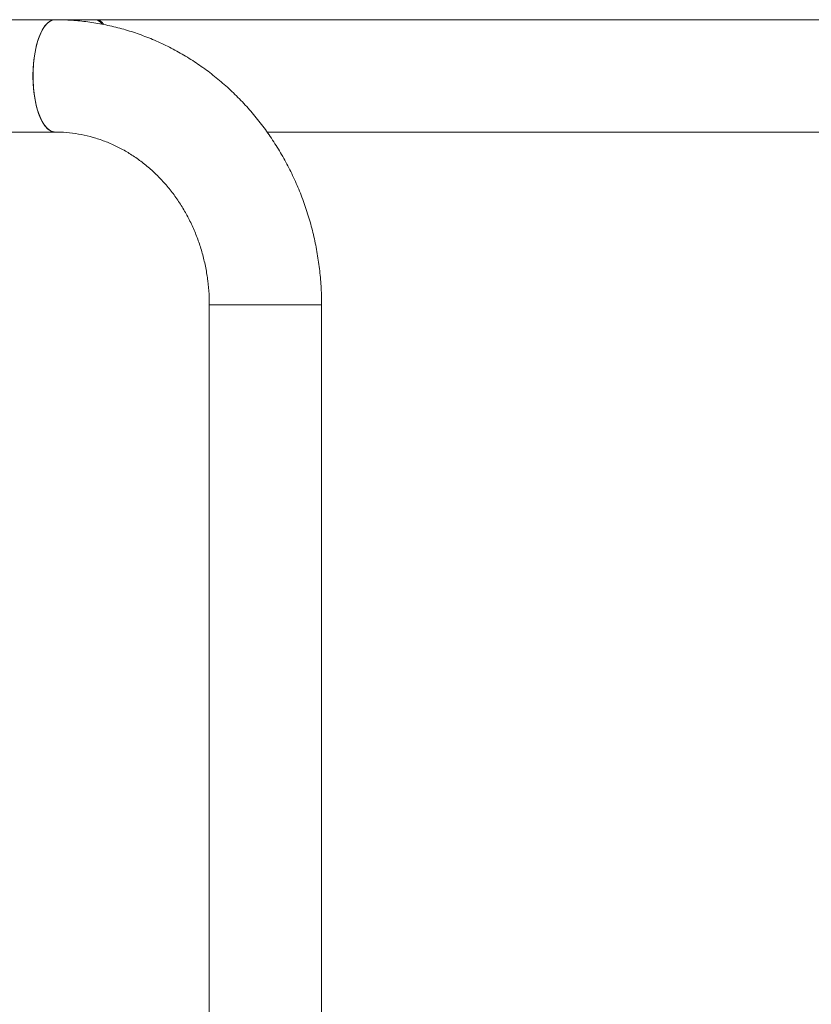
# Model space of a CAD drawing. Units: millimetres. Extents: x 0 to 42, y 0 to 29.8.
# Drawn here: x 17 to 17.6, y 22.5 to 23.3 of the extents above; entities that cross this region are included whole.
import ezdxf

# ---------------------------------------------------------------- set-up
doc = ezdxf.new("R2010")
doc.units = ezdxf.units.MM

msp = doc.modelspace()

# ---------------------------------------------------------------- linework, layer by layer
at = {"color": 7, "linetype": 'Continuous', "lineweight": 18}
for p, q in [((16.98388, 23.27101), (16.72084, 23.27101)), ((17.01366, 23.27101), (16.98388, 23.27101)), ((17.01447, 23.27101), (17.01366, 23.27101)), ((17.01474, 23.27101), (17.01447, 23.27101)), ((21.80581, 23.27101), (17.01474, 23.27101)), ((16.72084, 23.18676), (16.98388, 23.18676)), ((17.14295, 23.18676), (21.80581, 23.18676)), ((17.09962, 23.05714), (17.09962, 21.90814)), ((17.09962, 23.05714), (17.18387, 23.05714)), ((17.14174, 23.05714), (17.09962, 23.05714)), ((17.18387, 23.05714), (17.14174, 23.05714)), ((17.18387, 21.90814), (17.18387, 23.05714))]:
    msp.add_line(p, q, dxfattribs=at)
at = {"color": 7, "linetype": 'Continuous', "lineweight": 18, "flags": 128}
for points in [[(16.96729, 23.22889), (16.96746, 23.23502), (16.96799, 23.24102), (16.96885, 23.24677), (16.97004, 23.25213), (16.97152, 23.257), (16.97326, 23.26126), (16.97523, 23.26484), (16.97739, 23.26766), (16.97968, 23.26964), (16.98206, 23.27076), (16.98388, 23.27101)], [(16.98388, 23.27101), (16.98327, 23.27098), (16.98087, 23.27031), (16.97852, 23.26875), (16.97629, 23.26635), (16.97422, 23.26315), (16.97236, 23.25921), (16.97075, 23.25463), (16.96941, 23.2495), (16.96838, 23.24393), (16.96768, 23.23804), (16.96733, 23.23196), (16.96733, 23.22581), (16.96768, 23.21973), (16.96838, 23.21384), (16.96941, 23.20827), (16.97075, 23.20314), (16.97236, 23.19856), (16.97422, 23.19463), (16.97629, 23.19142), (16.97852, 23.18902), (16.98087, 23.18746), (16.98327, 23.18679), (16.98388, 23.18676)], [(16.98386, 23.18676), (16.98206, 23.18701), (16.97968, 23.18813), (16.97739, 23.19012), (16.97523, 23.19293), (16.97326, 23.19651), (16.97152, 23.20077), (16.97004, 23.20564), (16.96885, 23.21101), (16.96799, 23.21675), (16.96746, 23.22275), (16.96729, 23.22889)]]:
    msp.add_lwpolyline(points, dxfattribs=at)
at = {"color": 7, "linetype": 'Continuous', "lineweight": 18}
for centre, ratio, start_param in [((17.01366, 23.22889), 0.343875, 5.902703), ((17.01474, 23.22889), 0.344328, 5.887744)]:
    msp.add_ellipse(centre, major_axis=(0, 0.04213), ratio=ratio, start_param=start_param, end_param=6.283185, dxfattribs=at)
for points, knots in [([(17.18387, 23.05714), (17.18384, 23.05964), (17.18378, 23.06649), (17.18306, 23.07769), (17.18153, 23.09066), (17.17924, 23.10351), (17.17623, 23.11619), (17.1725, 23.12865), (17.16807, 23.14084), (17.16294, 23.15272), (17.15715, 23.16425), (17.15071, 23.17537), (17.14364, 23.18606), (17.13598, 23.19626), (17.12775, 23.20593), (17.11898, 23.21505), (17.10971, 23.22358), (17.09997, 23.23149), (17.0898, 23.23874), (17.07924, 23.24531), (17.06833, 23.25117), (17.05711, 23.25631), (17.04562, 23.26071), (17.03392, 23.26435), (17.02203, 23.26722), (17.01, 23.26931), (16.9981, 23.27059), (16.98937, 23.27099), (16.98471, 23.27101), (16.98388, 23.27101)], [0, 0, 0, 0, 0.022494, 0.061644, 0.100802, 0.139958, 0.179111, 0.218256, 0.25739, 0.296508, 0.335607, 0.374682, 0.413729, 0.452743, 0.491719, 0.530655, 0.569546, 0.608389, 0.647182, 0.685923, 0.724612, 0.76325, 0.801838, 0.84038, 0.878881, 0.917345, 0.955779, 0.992157, 1, 1, 1, 1]), ([(16.98388, 23.18676), (16.98521, 23.18674), (16.98955, 23.18669), (16.99688, 23.18606), (17.00581, 23.18454), (17.0146, 23.18223), (17.02321, 23.17916), (17.03157, 23.17536), (17.03963, 23.17083), (17.04735, 23.16563), (17.05468, 23.15978), (17.06157, 23.15332), (17.068, 23.14628), (17.07391, 23.13872), (17.07928, 23.13067), (17.08408, 23.12219), (17.08828, 23.11332), (17.09185, 23.10412), (17.09477, 23.09464), (17.09704, 23.08494), (17.09861, 23.07508), (17.09948, 23.06578), (17.09957, 23.05979), (17.09962, 23.05714)], [0, 0, 0, 0, 0.022525, 0.073352, 0.124159, 0.174869, 0.225425, 0.275786, 0.325925, 0.37583, 0.425501, 0.47495, 0.524194, 0.573252, 0.622147, 0.670902, 0.719537, 0.768074, 0.816529, 0.864918, 0.913257, 0.961556, 1, 1, 1, 1])]:
    msp.add_open_spline(points, degree=3, knots=knots, dxfattribs=at)

doc.saveas('drawing.dxf')
